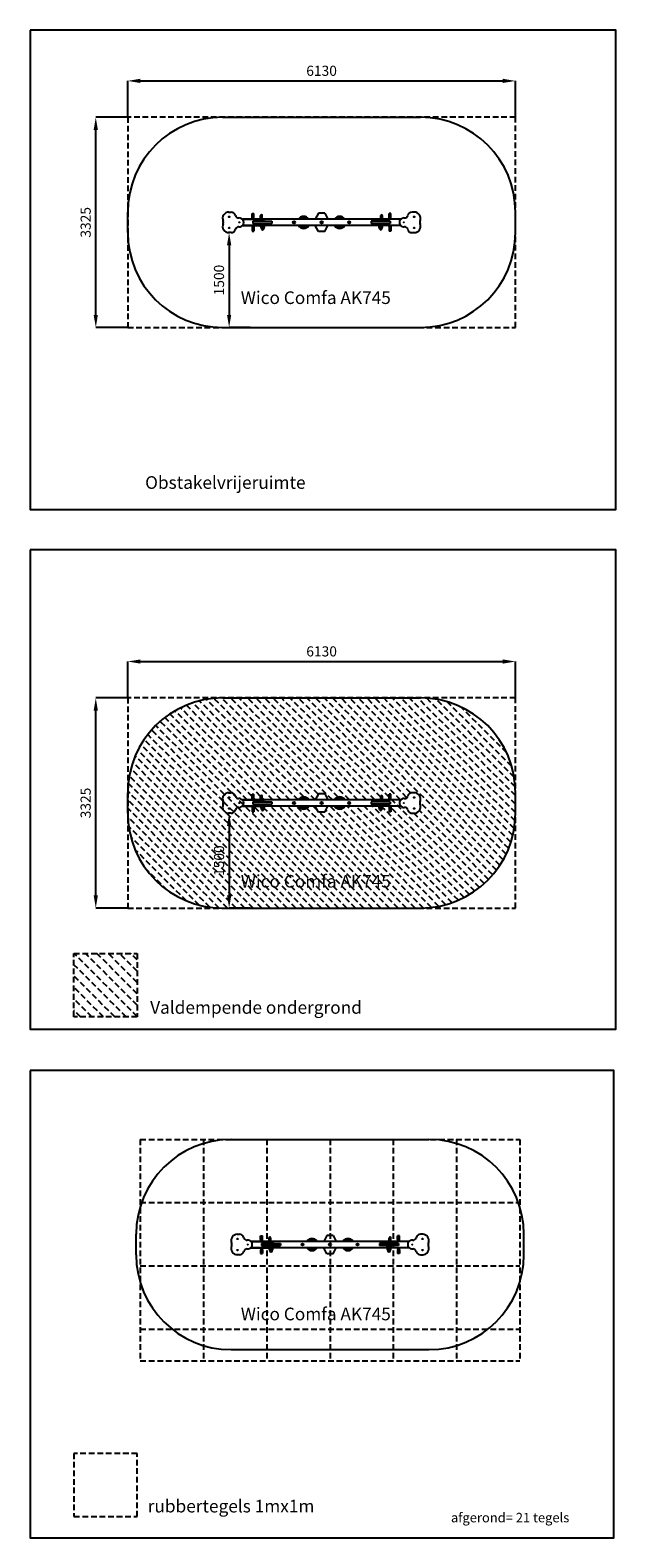
# Model space of a CAD drawing. Extents: x -545522 to -536262, y -438665 to -414817.
import ezdxf
from ezdxf.enums import TextEntityAlignment as Align

# ---------------------------------------------------------------- set-up
doc = ezdxf.new("R2010")
doc.units = 0
doc.header["$LTSCALE"] = 180
doc.linetypes.add('DASHED', pattern=[0.75, 0.5, -0.25])
doc.layers.get('0').update_dxf_attribs({"linetype": 'CONTINUOUS'})
doc.layers.get('DEFPOINTS').update_dxf_attribs({"linetype": 'CONTINUOUS'})
for name, color, linetype in [('DIK', 2, 'CONTINUOUS'), ('DUN', 6, 'CONTINUOUS'), ('MATEN', 8, 'CONTINUOUS'), ('STREEPLIJN', 5, 'DASHED')]:
    doc.layers.add(name, color=color, linetype=linetype)
doc.styles.add('ROMANS', font='romans')
doc.dimstyles.new('STANDAARD', dxfattribs={"dimscale": 0, "dimtxt": 160, "dimasz": 200, "dimexe": 1, "dimexo": 0, "dimgap": 0, "dimtad": 1, "dimrnd": 1, "dimcen": 1.75, "dimclrd": 256, "dimclre": 256, "dimclrt": 6, "dimazin": 3, "dimtfac": 0.015625, "dimtmove": 0, "dimatfit": 3})

# ---------------------------------------------------------------- blocks, each defined once
blk = doc.blocks.new('*D235')
at = {"linetype": 'BYBLOCK'}
for p, q in [((-562143, -430838), (-562158, -430838)), ((-562157, -431038), (-562157, -432139)), ((-561826, -432339), (-562158, -432339))]:
    blk.add_line(p, q, dxfattribs=at)
for points in [[(-562191, -431038), (-562124, -431038), (-562157, -430838)], [(-562191, -432139), (-562124, -432139), (-562157, -432339)]]:
    blk.add_solid(points, dxfattribs=at)
at = {"layer": 'DEFPOINTS', "color": 0, "linetype": 'BYBLOCK'}
for p in [(-562143, -430838), (-562157, -432339), (-561826, -432339)]:
    blk.add_point(p, dxfattribs=at)
at = {"color": 6, "linetype": 'BYBLOCK', "style": 'ROMANS'}
blk.add_text('1500', height=160, rotation=90, dxfattribs=at).set_placement((-562317, -431588), align=Align.MIDDLE_CENTER)
blk = doc.blocks.new('*D234')
at = {"linetype": 'BYBLOCK'}
for p, q in [((-563760, -429014), (-564267, -429014)), ((-564266, -432139), (-564266, -429214)), ((-563760, -432339), (-564267, -432339))]:
    blk.add_line(p, q, dxfattribs=at)
for points in [[(-564299, -429214), (-564233, -429214), (-564266, -429014)], [(-564299, -432139), (-564233, -432139), (-564266, -432339)]]:
    blk.add_solid(points, dxfattribs=at)
at = {"layer": 'DEFPOINTS', "color": 0, "linetype": 'BYBLOCK'}
for p in [(-564266, -429014), (-563760, -429014), (-563760, -432339)]:
    blk.add_point(p, dxfattribs=at)
at = {"color": 6, "linetype": 'BYBLOCK', "style": 'ROMANS'}
blk.add_text('3325', height=160, rotation=90, dxfattribs=at).set_placement((-564426, -430676), align=Align.MIDDLE_CENTER)
blk = doc.blocks.new('*D233')
at = {"linetype": 'BYBLOCK'}
for p, q in [((-563760, -429014), (-563760, -428437)), ((-563560, -428438), (-557830, -428438)), ((-557630, -429014), (-557630, -428437))]:
    blk.add_line(p, q, dxfattribs=at)
for points in [[(-563560, -428405), (-563560, -428472), (-563760, -428438)], [(-557830, -428405), (-557830, -428472), (-557630, -428438)]]:
    blk.add_solid(points, dxfattribs=at)
at = {"layer": 'DEFPOINTS', "color": 0, "linetype": 'BYBLOCK'}
for p in [(-557630, -428438), (-563760, -429014), (-557630, -429014)]:
    blk.add_point(p, dxfattribs=at)
at = {"color": 6, "linetype": 'BYBLOCK', "style": 'ROMANS'}
blk.add_text('6130', height=160, dxfattribs=at).set_placement((-560695, -428278), align=Align.MIDDLE_CENTER)
blk = doc.blocks.new('*X148')
at = {"color": 0}
for p, q in [((-546443, -430328), (-544594, -428479)), ((-546443, -430193), (-544728, -428479)), ((-546443, -430058), (-544863, -428479)), ((-546443, -430463), (-544467, -428487)), ((-546443, -430597), (-544349, -428503)), ((-546443, -430732), (-544238, -428528)), ((-546442, -429923), (-544999, -428480)), ((-546429, -429775), (-545147, -428493)), ((-546396, -429608), (-545314, -428526)), ((-546443, -430867), (-544135, -428559)), ((-546443, -431001), (-544037, -428596)), ((-546443, -431136), (-543945, -428638)), ((-546443, -431271), (-543858, -428686)), ((-546443, -431406), (-543775, -428738)), ((-546329, -429406), (-545516, -428593)), ((-546159, -429101), (-545820, -428763)), ((-544899, -429996), (-543697, -428795)), ((-544807, -430309), (-543489, -428991)), ((-544753, -429986), (-543623, -428856)), ((-544644, -430011), (-543554, -428921)), ((-544730, -430367), (-543428, -429065)), ((-544676, -430447), (-543372, -429143)), ((-544675, -430580), (-543320, -429226)), ((-544730, -430771), (-543273, -429314)), ((-544730, -430905), (-543231, -429406)), ((-544730, -431040), (-543195, -429505)), ((-544730, -431175), (-543164, -429609)), ((-544685, -431265), (-543140, -429720)), ((-544730, -431444), (-543124, -429838)), ((-544642, -431491), (-543118, -429966)), ((-546443, -431540), (-544925, -430023)), ((-546443, -431675), (-544926, -430159)), ((-544926, -430159), (-544753, -429986)), ((-544925, -430023), (-544899, -429996)), ((-544851, -430218), (-544644, -430011)), ((-544730, -431714), (-543118, -430101)), ((-546443, -431810), (-544851, -430218)), ((-546443, -431944), (-544830, -430332)), ((-544730, -431983), (-543118, -430370)), ((-544688, -431806), (-543118, -430236)), ((-546443, -432079), (-544839, -430475)), ((-546443, -432214), (-544865, -430636)), ((-544730, -430501), (-544703, -430475)), ((-544730, -432118), (-543118, -430505)), ((-544730, -430636), (-544700, -430606)), ((-544730, -432252), (-543118, -430640)), ((-546443, -432348), (-544830, -430736)), ((-546443, -432483), (-544830, -430871)), ((-544730, -432387), (-543118, -430775)), ((-544690, -432482), (-543118, -430909)), ((-546443, -432618), (-544830, -431005)), ((-546443, -432753), (-544830, -431140)), ((-544687, -432613), (-543118, -431044)), ((-546443, -432887), (-544862, -431307)), ((-544732, -432793), (-543118, -431179)), ((-544696, -432892), (-543118, -431313)), ((-546443, -433022), (-544925, -431504)), ((-546442, -433156), (-544896, -431610)), ((-545843, -434309), (-543118, -431583)), ((-544903, -431483), (-544830, -431409)), ((-544621, -432952), (-543118, -431448)), ((-546433, -433281), (-544830, -431679)), ((-546415, -433398), (-544871, -431855)), ((-545764, -434364), (-543118, -431718)), ((-545680, -434415), (-543118, -431852)), ((-546389, -433507), (-544830, -431948)), ((-546357, -433610), (-544830, -432083)), ((-545592, -434461), (-543118, -431987)), ((-546319, -433706), (-544830, -432218)), ((-545498, -434502), (-543118, -432122)), ((-545399, -434538), (-543118, -432256)), ((-546275, -433798), (-544830, -432352)), ((-546227, -433884), (-544850, -432507)), ((-545294, -434567), (-543118, -432391)), ((-545182, -434590), (-543118, -432526)), ((-544830, -432622), (-544798, -432589)), ((-544763, -432554), (-544730, -432522)), ((-544730, -432522), (-544716, -432508)), ((-546174, -433966), (-544849, -432640)), ((-546117, -434043), (-544714, -432640)), ((-545062, -434604), (-543118, -432660)), ((-544932, -434609), (-543118, -432795)), ((-546055, -434116), (-544942, -433004)), ((-544797, -434609), (-543118, -432930)), ((-544662, -434609), (-543118, -433065)), ((-545989, -434184), (-544897, -433093)), ((-545918, -434249), (-544768, -433098)), ((-544525, -434606), (-543120, -433202)), ((-544373, -434589), (-543138, -433354)), ((-544198, -434549), (-543177, -433528)), ((-543982, -434468), (-543259, -433745))]:
    blk.add_line(p, q, dxfattribs=at)
blk = doc.blocks.new('*D232')
at = {"linetype": 'BYBLOCK'}
for p, q in [((-554036, -428928), (-554036, -428352)), ((-553836, -428353), (-548106, -428353)), ((-547906, -428928), (-547906, -428352))]:
    blk.add_line(p, q, dxfattribs=at)
for points in [[(-553836, -428319), (-553836, -428386), (-554036, -428353)], [(-548106, -428319), (-548106, -428386), (-547906, -428353)]]:
    blk.add_solid(points, dxfattribs=at)
at = {"layer": 'DEFPOINTS', "color": 0, "linetype": 'BYBLOCK'}
for p in [(-547906, -428353), (-554036, -428928), (-547906, -428928)]:
    blk.add_point(p, dxfattribs=at)
at = {"color": 6, "linetype": 'BYBLOCK', "style": 'ROMANS'}
blk.add_text('6130', height=160, dxfattribs=at).set_placement((-550971, -428193), align=Align.MIDDLE_CENTER)
blk = doc.blocks.new('*D231')
at = {"linetype": 'BYBLOCK'}
for p, q in [((-554036, -428928), (-554542, -428928)), ((-554541, -432053), (-554541, -429128)), ((-554036, -432253), (-554542, -432253))]:
    blk.add_line(p, q, dxfattribs=at)
for points in [[(-554575, -429128), (-554508, -429128), (-554541, -428928)], [(-554575, -432053), (-554508, -432053), (-554541, -432253)]]:
    blk.add_solid(points, dxfattribs=at)
at = {"layer": 'DEFPOINTS', "color": 0, "linetype": 'BYBLOCK'}
for p in [(-554541, -428928), (-554036, -428928), (-554036, -432253)]:
    blk.add_point(p, dxfattribs=at)
at = {"color": 6, "linetype": 'BYBLOCK', "style": 'ROMANS'}
blk.add_text('3325', height=160, rotation=90, dxfattribs=at).set_placement((-554701, -430590), align=Align.MIDDLE_CENTER)
blk = doc.blocks.new('*D230')
at = {"linetype": 'BYBLOCK'}
for p, q in [((-552418, -430753), (-552434, -430753)), ((-552433, -430953), (-552433, -432053)), ((-552102, -432253), (-552434, -432253))]:
    blk.add_line(p, q, dxfattribs=at)
for points in [[(-552466, -430953), (-552399, -430953), (-552433, -430753)], [(-552466, -432053), (-552399, -432053), (-552433, -432253)]]:
    blk.add_solid(points, dxfattribs=at)
at = {"layer": 'DEFPOINTS', "color": 0, "linetype": 'BYBLOCK'}
for p in [(-552418, -430753), (-552433, -432253), (-552102, -432253)]:
    blk.add_point(p, dxfattribs=at)
at = {"color": 6, "linetype": 'BYBLOCK', "style": 'ROMANS'}
blk.add_text('1500', height=160, rotation=90, dxfattribs=at).set_placement((-552593, -431503), align=Align.MIDDLE_CENTER)
blk = doc.blocks.new('*X229')
at = {"color": 0}
for p, q in [((37006, 32157), (38003, 33153)), ((37006, 32336), (37823, 33153)), ((37006, 32516), (37643, 33153)), ((37006, 32696), (37464, 33153)), ((37006, 32875), (37284, 33153)), ((37006, 33055), (37104, 33153)), ((37182, 32153), (38006, 32977)), ((37362, 32153), (38006, 32798)), ((37541, 32153), (38006, 32618)), ((37721, 32153), (38006, 32438)), ((37901, 32153), (38006, 32259))]:
    blk.add_line(p, q, dxfattribs=at)

msp = doc.modelspace()

# ---------------------------------------------------------------- linework, layer by layer
at = {"layer": 'DIK'}
for p, q in [((-542478.839, -416195.27), (-539348.727, -416195.27)), ((-543978.839, -418020.27), (-543978.839, -417695.27)), ((-542384.235, -417695.416), (-542343.73, -417695.27)), ((-542009.767, -417795.77), (-542014.267, -417807.77)), ((-542010.767, -417717.77), (-541982.767, -417717.77)), ((-542010.767, -417765.702), (-542010.767, -417717.77)), ((-542009.767, -417795.77), (-542010.767, -417765.702)), ((-541983.767, -417795.77), (-542009.767, -417795.77)), ((-541983.767, -417795.77), (-541982.767, -417765.702)), ((-541983.767, -417795.77), (-541979.267, -417807.77)), ((-541982.767, -417765.702), (-541982.767, -417717.77)), ((-541877.556, -417828.27), (-541877.556, -417750.27)), ((-541851.556, -417828.27), (-541851.556, -417750.27)), ((-540963.783, -417712.77), (-541013.783, -417807.77)), ((-540863.783, -417712.77), (-540963.783, -417712.77)), ((-540863.783, -417712.77), (-540813.783, -417807.77)), ((-539976.01, -417828.27), (-539976.01, -417750.27)), ((-539950.01, -417828.27), (-539950.01, -417750.27)), ((-539843.799, -417795.77), (-539848.299, -417807.77)), ((-539816.799, -417717.77), (-539844.799, -417717.77)), ((-539844.799, -417765.702), (-539844.799, -417717.77)), ((-539843.799, -417795.77), (-539844.799, -417765.702)), ((-539843.799, -417795.77), (-539817.799, -417795.77)), ((-539817.799, -417795.77), (-539816.799, -417765.702)), ((-539817.799, -417795.77), (-539813.299, -417807.77)), ((-539816.799, -417765.702), (-539816.799, -417717.77)), ((-539443.33, -417695.416), (-539483.836, -417695.27)), ((-537848.727, -418020.27), (-537848.727, -417695.27)), ((-542343.73, -418020.27), (-542386.107, -418020.006)), ((-539976.01, -417807.77), (-542164.849, -417807.77)), ((-542164.849, -417807.77), (-541877.556, -417807.77)), ((-540011.01, -417907.77), (-542164.849, -417907.77)), ((-542164.849, -417907.77), (-541877.556, -417907.77)), ((-542009.767, -417919.77), (-542014.267, -417907.77)), ((-542009.767, -417919.77), (-542010.767, -417949.839)), ((-542010.767, -417949.839), (-542010.767, -417997.77)), ((-542010.767, -417997.77), (-541982.767, -417997.77)), ((-541983.767, -417919.77), (-542009.767, -417919.77)), ((-541998.839, -417840.27), (-541698.839, -417840.27)), ((-541998.839, -417840.27), (-541998.839, -417875.27)), ((-541998.839, -417875.27), (-541698.839, -417875.27)), ((-541983.767, -417919.77), (-541979.267, -417907.77)), ((-541983.767, -417919.77), (-541982.767, -417949.839)), ((-541982.767, -417949.839), (-541982.767, -417997.77)), ((-541877.556, -417828.27), (-541882.056, -417840.27)), ((-541882.056, -417875.27), (-541877.556, -417887.27)), ((-541877.556, -417828.27), (-541851.556, -417828.27)), ((-541877.556, -417917.343), (-541877.556, -417887.27)), ((-541877.556, -417887.27), (-541851.556, -417887.27)), ((-541877.556, -417887.27), (-541877.556, -417919.757)), ((-541851.556, -417828.27), (-541847.056, -417840.27)), ((-541851.556, -417887.27), (-541847.056, -417875.27)), ((-541851.556, -417919.088), (-541851.556, -417887.27)), ((-541851.556, -417907.77), (-541842.556, -417907.77)), ((-541847.056, -417840.27), (-541842.556, -417828.27)), ((-541847.056, -417875.27), (-541842.556, -417887.27)), ((-541842.556, -417828.27), (-541816.556, -417828.27)), ((-541842.556, -417887.27), (-541816.556, -417887.27)), ((-541842.556, -417887.27), (-541842.556, -417919.757)), ((-541816.556, -417828.27), (-541812.056, -417840.27)), ((-541816.556, -417887.27), (-541812.056, -417875.27)), ((-541816.556, -417917.343), (-541816.556, -417887.27)), ((-541698.839, -417840.27), (-541698.839, -417875.27)), ((-540963.783, -418002.77), (-541013.783, -417907.77)), ((-540863.783, -418002.77), (-540963.783, -418002.77)), ((-540863.783, -418002.77), (-540813.783, -417907.77)), ((-540128.727, -417840.27), (-540128.727, -417875.27)), ((-539828.727, -417840.27), (-540128.727, -417840.27)), ((-539828.727, -417875.27), (-540128.727, -417875.27)), ((-540011.01, -417828.27), (-540015.51, -417840.27)), ((-540011.01, -417887.27), (-540015.51, -417875.27)), ((-539985.01, -417828.27), (-540011.01, -417828.27)), ((-539985.01, -417887.27), (-540011.01, -417887.27)), ((-540011.01, -417917.343), (-540011.01, -417887.27)), ((-539980.51, -417840.27), (-539985.01, -417828.27)), ((-539980.51, -417875.27), (-539985.01, -417887.27)), ((-539985.01, -417887.27), (-539985.01, -417919.757)), ((-539976.01, -417907.77), (-539985.01, -417907.77)), ((-539976.01, -417828.27), (-539980.51, -417840.27)), ((-539976.01, -417887.27), (-539980.51, -417875.27)), ((-539950.01, -417828.27), (-539976.01, -417828.27)), ((-539950.01, -417887.27), (-539976.01, -417887.27)), ((-539976.01, -417919.088), (-539976.01, -417887.27)), ((-539662.717, -417807.77), (-539950.01, -417807.77)), ((-539950.01, -417828.27), (-539945.51, -417840.27)), ((-539945.51, -417875.27), (-539950.01, -417887.27)), ((-539950.01, -417917.343), (-539950.01, -417887.27)), ((-539950.01, -417887.27), (-539950.01, -417919.757)), ((-539662.717, -417907.77), (-539950.01, -417907.77)), ((-539843.799, -417919.77), (-539848.299, -417907.77)), ((-539843.799, -417919.77), (-539844.799, -417949.839)), ((-539844.799, -417949.839), (-539844.799, -417997.77)), ((-539816.799, -417997.77), (-539844.799, -417997.77)), ((-539843.799, -417919.77), (-539817.799, -417919.77)), ((-539828.727, -417840.27), (-539828.727, -417875.27)), ((-539817.799, -417919.77), (-539813.299, -417907.77)), ((-539817.799, -417919.77), (-539816.799, -417949.839)), ((-539816.799, -417949.839), (-539816.799, -417997.77)), ((-539483.836, -418020.27), (-539441.459, -418020.006)), ((-542478.839, -419520.27), (-539348.727, -419520.27)), ((-542478.839, -425379.06), (-539348.727, -425379.06)), ((-543978.839, -427204.06), (-543978.839, -426879.06)), ((-542384.235, -426879.206), (-542343.73, -426879.06)), ((-542164.849, -426991.56), (-541877.556, -426991.56)), ((-539976.01, -426991.56), (-542164.849, -426991.56)), ((-542164.849, -427091.56), (-541877.556, -427091.56)), ((-540011.01, -427091.56), (-542164.849, -427091.56)), ((-542009.767, -426979.56), (-542014.267, -426991.56)), ((-542009.767, -427103.56), (-542014.267, -427091.56)), ((-542010.767, -426949.492), (-542010.767, -426901.56)), ((-542010.767, -426901.56), (-541982.767, -426901.56)), ((-542009.767, -426979.56), (-542010.767, -426949.492)), ((-542009.767, -427103.56), (-542010.767, -427133.628)), ((-541983.767, -426979.56), (-542009.767, -426979.56)), ((-541983.767, -427103.56), (-542009.767, -427103.56)), ((-541998.839, -427024.06), (-541998.839, -427059.06)), ((-541998.839, -427024.06), (-541698.839, -427024.06)), ((-541998.839, -427059.06), (-541698.839, -427059.06)), ((-541983.767, -426979.56), (-541982.767, -426949.492)), ((-541983.767, -426979.56), (-541979.267, -426991.56)), ((-541983.767, -427103.56), (-541979.267, -427091.56)), ((-541983.767, -427103.56), (-541982.767, -427133.628)), ((-541982.767, -426949.492), (-541982.767, -426901.56)), ((-541877.556, -427012.06), (-541882.056, -427024.06)), ((-541882.056, -427059.06), (-541877.556, -427071.06)), ((-541877.556, -427012.06), (-541877.556, -426934.06)), ((-541877.556, -427012.06), (-541851.556, -427012.06)), ((-541877.556, -427071.06), (-541877.556, -427103.547)), ((-541877.556, -427071.06), (-541851.556, -427071.06)), ((-541877.556, -427101.132), (-541877.556, -427071.06)), ((-541851.556, -427012.06), (-541851.556, -426934.06)), ((-541851.556, -427012.06), (-541847.056, -427024.06)), ((-541851.556, -427071.06), (-541847.056, -427059.06)), ((-541851.556, -427102.878), (-541851.556, -427071.06)), ((-541851.556, -427091.56), (-541842.556, -427091.56)), ((-541847.056, -427024.06), (-541842.556, -427012.06)), ((-541847.056, -427059.06), (-541842.556, -427071.06)), ((-541842.556, -427012.06), (-541816.556, -427012.06)), ((-541842.556, -427071.06), (-541842.556, -427103.547)), ((-541842.556, -427071.06), (-541816.556, -427071.06)), ((-541816.556, -427012.06), (-541812.056, -427024.06)), ((-541816.556, -427071.06), (-541812.056, -427059.06)), ((-541816.556, -427101.132), (-541816.556, -427071.06)), ((-541698.839, -427024.06), (-541698.839, -427059.06)), ((-540963.783, -426896.56), (-541013.783, -426991.56)), ((-540963.783, -427186.56), (-541013.783, -427091.56)), ((-540863.783, -426896.56), (-540963.783, -426896.56)), ((-540863.783, -426896.56), (-540813.783, -426991.56)), ((-540863.783, -427186.56), (-540813.783, -427091.56)), ((-539828.727, -427024.06), (-540128.727, -427024.06)), ((-540128.727, -427024.06), (-540128.727, -427059.06)), ((-539828.727, -427059.06), (-540128.727, -427059.06)), ((-540011.01, -427012.06), (-540015.51, -427024.06)), ((-540011.01, -427071.06), (-540015.51, -427059.06)), ((-539985.01, -427012.06), (-540011.01, -427012.06)), ((-540011.01, -427101.132), (-540011.01, -427071.06)), ((-539985.01, -427071.06), (-540011.01, -427071.06)), ((-539980.51, -427024.06), (-539985.01, -427012.06)), ((-539980.51, -427059.06), (-539985.01, -427071.06)), ((-539985.01, -427071.06), (-539985.01, -427103.547)), ((-539976.01, -427091.56), (-539985.01, -427091.56)), ((-539976.01, -427012.06), (-539980.51, -427024.06)), ((-539976.01, -427071.06), (-539980.51, -427059.06)), ((-539976.01, -427012.06), (-539976.01, -426934.06)), ((-539950.01, -427012.06), (-539976.01, -427012.06)), ((-539976.01, -427102.878), (-539976.01, -427071.06)), ((-539950.01, -427071.06), (-539976.01, -427071.06)), ((-539950.01, -427012.06), (-539950.01, -426934.06)), ((-539662.717, -426991.56), (-539950.01, -426991.56)), ((-539950.01, -427012.06), (-539945.51, -427024.06)), ((-539945.51, -427059.06), (-539950.01, -427071.06)), ((-539950.01, -427071.06), (-539950.01, -427103.547)), ((-539950.01, -427101.132), (-539950.01, -427071.06)), ((-539662.717, -427091.56), (-539950.01, -427091.56)), ((-539843.799, -426979.56), (-539848.299, -426991.56)), ((-539843.799, -427103.56), (-539848.299, -427091.56)), ((-539844.799, -426949.492), (-539844.799, -426901.56)), ((-539816.799, -426901.56), (-539844.799, -426901.56)), ((-539843.799, -426979.56), (-539844.799, -426949.492)), ((-539843.799, -427103.56), (-539844.799, -427133.628)), ((-539843.799, -426979.56), (-539817.799, -426979.56)), ((-539843.799, -427103.56), (-539817.799, -427103.56)), ((-539828.727, -427024.06), (-539828.727, -427059.06)), ((-539817.799, -426979.56), (-539816.799, -426949.492)), ((-539817.799, -426979.56), (-539813.299, -426991.56)), ((-539817.799, -427103.56), (-539813.299, -427091.56)), ((-539817.799, -427103.56), (-539816.799, -427133.628)), ((-539816.799, -426949.492), (-539816.799, -426901.56)), ((-539443.33, -426879.206), (-539483.836, -426879.06)), ((-537848.727, -427204.06), (-537848.727, -426879.06)), ((-542343.73, -427204.06), (-542386.107, -427203.796)), ((-542010.767, -427133.628), (-542010.767, -427181.56)), ((-542010.767, -427181.56), (-541982.767, -427181.56)), ((-541982.767, -427133.628), (-541982.767, -427181.56)), ((-540863.783, -427186.56), (-540963.783, -427186.56)), ((-539844.799, -427133.628), (-539844.799, -427181.56)), ((-539816.799, -427181.56), (-539844.799, -427181.56)), ((-539816.799, -427133.628), (-539816.799, -427181.56)), ((-539483.836, -427204.06), (-539441.459, -427203.796)), ((-542478.839, -428704.06), (-539348.727, -428704.06)), ((-542346.049, -432362.788), (-539215.937, -432362.788)), ((-543846.049, -434187.788), (-543846.049, -433862.788)), ((-542251.446, -433862.934), (-542210.94, -433862.788)), ((-539843.22, -433975.288), (-542032.059, -433975.288)), ((-542032.059, -433975.288), (-541744.766, -433975.288)), ((-541876.977, -433963.288), (-541881.477, -433975.288)), ((-541877.977, -433885.288), (-541849.977, -433885.288)), ((-541877.977, -433933.22), (-541877.977, -433885.288)), ((-541876.977, -433963.288), (-541877.977, -433933.22)), ((-541850.977, -433963.288), (-541876.977, -433963.288)), ((-541866.049, -434007.788), (-541566.049, -434007.788)), ((-541866.049, -434007.788), (-541866.049, -434042.788)), ((-541850.977, -433963.288), (-541849.977, -433933.22)), ((-541850.977, -433963.288), (-541846.477, -433975.288)), ((-541849.977, -433933.22), (-541849.977, -433885.288)), ((-541744.766, -433995.788), (-541749.266, -434007.788)), ((-541744.766, -433995.788), (-541744.766, -433917.788)), ((-541744.766, -433995.788), (-541718.766, -433995.788)), ((-541718.766, -433995.788), (-541718.766, -433917.788)), ((-541718.766, -433995.788), (-541714.266, -434007.788)), ((-541714.266, -434007.788), (-541709.766, -433995.788)), ((-541709.766, -433995.788), (-541683.766, -433995.788)), ((-541683.766, -433995.788), (-541679.266, -434007.788)), ((-541566.049, -434007.788), (-541566.049, -434042.788)), ((-540830.993, -433880.288), (-540880.993, -433975.288)), ((-540730.993, -433880.288), (-540830.993, -433880.288)), ((-540730.993, -433880.288), (-540680.993, -433975.288)), ((-539995.937, -434007.788), (-539995.937, -434042.788)), ((-539695.937, -434007.788), (-539995.937, -434007.788)), ((-539878.22, -433995.788), (-539882.72, -434007.788)), ((-539852.22, -433995.788), (-539878.22, -433995.788)), ((-539847.72, -434007.788), (-539852.22, -433995.788)), ((-539843.22, -433995.788), (-539847.72, -434007.788)), ((-539843.22, -433995.788), (-539843.22, -433917.788)), ((-539817.22, -433995.788), (-539843.22, -433995.788)), ((-539817.22, -433995.788), (-539817.22, -433917.788)), ((-539529.927, -433975.288), (-539817.22, -433975.288)), ((-539817.22, -433995.788), (-539812.72, -434007.788)), ((-539711.009, -433963.288), (-539715.509, -433975.288)), ((-539684.009, -433885.288), (-539712.009, -433885.288)), ((-539712.009, -433933.22), (-539712.009, -433885.288)), ((-539711.009, -433963.288), (-539712.009, -433933.22)), ((-539711.009, -433963.288), (-539685.009, -433963.288)), ((-539695.937, -434007.788), (-539695.937, -434042.788)), ((-539685.009, -433963.288), (-539684.009, -433933.22)), ((-539685.009, -433963.288), (-539680.509, -433975.288)), ((-539684.009, -433933.22), (-539684.009, -433885.288)), ((-539310.541, -433862.934), (-539351.046, -433862.788)), ((-537715.937, -434187.788), (-537715.937, -433862.788)), ((-542210.94, -434187.788), (-542253.318, -434187.523)), ((-539878.22, -434075.288), (-542032.059, -434075.288)), ((-542032.059, -434075.288), (-541744.766, -434075.288)), ((-541876.977, -434087.288), (-541881.477, -434075.288)), ((-541876.977, -434087.288), (-541877.977, -434117.356)), ((-541877.977, -434117.356), (-541877.977, -434165.288)), ((-541877.977, -434165.288), (-541849.977, -434165.288)), ((-541850.977, -434087.288), (-541876.977, -434087.288)), ((-541866.049, -434042.788), (-541566.049, -434042.788)), ((-541850.977, -434087.288), (-541846.477, -434075.288)), ((-541850.977, -434087.288), (-541849.977, -434117.356)), ((-541849.977, -434117.356), (-541849.977, -434165.288)), ((-541749.266, -434042.788), (-541744.766, -434054.788)), ((-541744.766, -434084.86), (-541744.766, -434054.788)), ((-541744.766, -434054.788), (-541718.766, -434054.788)), ((-541744.766, -434054.788), (-541744.766, -434087.275)), ((-541718.766, -434054.788), (-541714.266, -434042.788)), ((-541718.766, -434086.606), (-541718.766, -434054.788)), ((-541718.766, -434075.288), (-541709.766, -434075.288)), ((-541714.266, -434042.788), (-541709.766, -434054.788)), ((-541709.766, -434054.788), (-541683.766, -434054.788)), ((-541709.766, -434054.788), (-541709.766, -434087.275)), ((-541683.766, -434054.788), (-541679.266, -434042.788)), ((-541683.766, -434084.86), (-541683.766, -434054.788)), ((-540830.993, -434170.288), (-540880.993, -434075.288)), ((-540730.993, -434170.288), (-540830.993, -434170.288)), ((-540730.993, -434170.288), (-540680.993, -434075.288)), ((-539695.937, -434042.788), (-539995.937, -434042.788)), ((-539878.22, -434054.788), (-539882.72, -434042.788)), ((-539852.22, -434054.788), (-539878.22, -434054.788)), ((-539878.22, -434084.86), (-539878.22, -434054.788)), ((-539847.72, -434042.788), (-539852.22, -434054.788)), ((-539852.22, -434054.788), (-539852.22, -434087.275)), ((-539843.22, -434075.288), (-539852.22, -434075.288)), ((-539843.22, -434054.788), (-539847.72, -434042.788)), ((-539817.22, -434054.788), (-539843.22, -434054.788)), ((-539843.22, -434086.606), (-539843.22, -434054.788)), ((-539812.72, -434042.788), (-539817.22, -434054.788)), ((-539817.22, -434084.86), (-539817.22, -434054.788)), ((-539817.22, -434054.788), (-539817.22, -434087.275)), ((-539529.927, -434075.288), (-539817.22, -434075.288)), ((-539711.009, -434087.288), (-539715.509, -434075.288)), ((-539711.009, -434087.288), (-539712.009, -434117.356)), ((-539712.009, -434117.356), (-539712.009, -434165.288)), ((-539684.009, -434165.288), (-539712.009, -434165.288)), ((-539711.009, -434087.288), (-539685.009, -434087.288)), ((-539685.009, -434087.288), (-539680.509, -434075.288)), ((-539685.009, -434087.288), (-539684.009, -434117.356)), ((-539684.009, -434117.356), (-539684.009, -434165.288)), ((-539351.046, -434187.788), (-539308.669, -434187.523)), ((-542346.049, -435687.788), (-539215.937, -435687.788))]:
    msp.add_line(p, q, dxfattribs=at)
for centre, radius in [((-542376.339, -417770.27), 5.25), ((-539451.227, -417770.27), 5.25), ((-542376.339, -417945.27), 5.25), ((-542213.839, -417857.77), 3), ((-541348.783, -417857.77), 17.5), ((-541348.783, -417857.77), 12.5), ((-540913.783, -417857.77), 17.5), ((-540913.783, -417857.77), 12.5), ((-540478.783, -417857.77), 17.5), ((-540478.783, -417857.77), 12.5), ((-539613.727, -417857.77), 3), ((-539451.227, -417945.27), 5.25), ((-542376.339, -426954.06), 5.25), ((-542213.839, -427041.56), 3), ((-541348.783, -427041.56), 17.5), ((-541348.783, -427041.56), 12.5), ((-540913.783, -427041.56), 17.5), ((-540913.783, -427041.56), 12.5), ((-540478.783, -427041.56), 17.5), ((-540478.783, -427041.56), 12.5), ((-539613.727, -427041.56), 3), ((-539451.227, -426954.06), 5.25), ((-542376.339, -427129.06), 5.25), ((-539451.227, -427129.06), 5.25), ((-542243.549, -433937.788), 5.25), ((-541215.993, -434025.288), 17.5), ((-541215.993, -434025.288), 12.5), ((-540780.993, -434025.288), 17.5), ((-540780.993, -434025.288), 12.5), ((-540345.993, -434025.288), 17.5), ((-540345.993, -434025.288), 12.5), ((-539318.437, -433937.788), 5.25), ((-542243.549, -434112.788), 5.25), ((-542081.049, -434025.288), 3), ((-539480.937, -434025.288), 3), ((-539318.437, -434112.788), 5.25)]:
    msp.add_circle(centre, radius, dxfattribs=at)
for centre, radius, start, end in [((-542478.839, -417695.27), 1500, 90, 180), ((-539348.727, -417695.27), 1500, 360, 90), ((-542378.839, -417795.27), 100, 90, 202.8598648), ((-542343.73, -417765.27), 70, 12.905951, 89.9312775), ((-542226.762, -417738.468), 50, 192.905951, 276.1820811), ((-542213.839, -417857.77), 70, 263.8179189, 96.1820811), ((-541864.556, -417753.27), 13, 0, 180), ((-541198.783, -417857.77), 95, 31.7568639, 148.2431361), ((-541198.783, -417857.77), 75, 41.8103149, 138.1896851), ((-540628.783, -417857.77), 95, 31.7568639, 148.2431361), ((-540628.783, -417857.77), 75, 41.8103149, 138.1896851), ((-539963.01, -417753.27), 13, 0, 180), ((-539613.727, -417857.77), 70, 83.8179189, 276.1820811), ((-539600.804, -417738.468), 50, 263.8179189, 347.094049), ((-539483.836, -417765.27), 70, 90.0687225, 167.094049), ((-539448.727, -417795.27), 100, 337.1401352, 90), ((-542478.839, -418020.27), 1500, 180, 270), ((-542378.839, -417920.27), 100, 157.1401352, 270), ((-542536.868, -417857.77), 70, 336.5908936, 23.4091064), ((-542536.868, -417857.77), 70, 336.5908936, 23.4091064), ((-542343.73, -417950.27), 70, 270, 347.094049), ((-542226.762, -417977.072), 50, 83.8179189, 167.094049), ((-541780.602, -417911.064), 97.157, 183.705485, 218.2880173), ((-541847.056, -417961.269), 14.001, 225.5490815, 314.4509185), ((-541788.536, -417911.937), 63.425, 186.4745787, 211.6005581), ((-541905.576, -417911.937), 63.425, 337.319876, 353.5254194), ((-541829.358, -417844.835), 21.18, 51.4538773, 128.5461227), ((-541913.51, -417911.064), 97.157, 321.7119827, 356.294515), ((-541198.783, -417857.77), 95, 211.7568639, 328.2431361), ((-541198.783, -417857.77), 75, 221.8103149, 318.1896851), ((-540628.783, -417857.77), 95, 211.7568639, 328.2431361), ((-540628.783, -417857.77), 75, 221.8103149, 318.1896851), ((-539998.208, -417844.835), 21.18, 51.4538773, 128.5461227), ((-539914.056, -417911.064), 97.157, 183.705485, 218.2880173), ((-539980.51, -417961.269), 14.001, 225.5490815, 314.4509185), ((-540039.03, -417911.937), 63.425, 328.3994419, 353.5254213), ((-539921.989, -417911.937), 63.425, 186.4745806, 202.680124), ((-540046.964, -417911.064), 97.157, 321.7119827, 356.294515), ((-539600.804, -417977.072), 50, 12.905951, 96.1820811), ((-539483.836, -417950.27), 70, 192.905951, 270), ((-539448.727, -417920.27), 100, 270, 22.8598648), ((-539290.698, -417857.77), 70, 156.5908936, 203.4091064), ((-539290.698, -417857.77), 70, 156.5908936, 203.4091064), ((-539348.727, -418020.27), 1500, 270, 360), ((-542478.839, -426879.06), 1500, 90, 180), ((-539348.727, -426879.06), 1500, 360, 90), ((-542378.839, -426979.06), 100, 90, 202.8598648), ((-542378.839, -427104.06), 100, 157.1401352, 270), ((-542536.868, -427041.56), 70, 336.5908936, 23.4091064), ((-542536.868, -427041.56), 70, 336.5908936, 23.4091064), ((-542343.73, -426949.06), 70, 12.905951, 89.9312775), ((-542226.762, -426922.258), 50, 192.905951, 276.1820811), ((-542213.839, -427041.56), 70, 263.8179189, 96.1820811), ((-541864.556, -426937.06), 13, 0, 180), ((-541780.602, -427094.853), 97.157, 183.705485, 218.2880173), ((-541788.536, -427095.726), 63.425, 186.4745787, 211.6005581), ((-541905.576, -427095.726), 63.425, 337.319876, 353.5254194), ((-541829.358, -427028.625), 21.18, 51.4538773, 128.5461227), ((-541913.51, -427094.853), 97.157, 321.7119827, 356.294515), ((-541198.783, -427041.56), 95, 31.7568639, 148.2431361), ((-541198.783, -427041.56), 95, 211.7568639, 328.2431361), ((-541198.783, -427041.56), 75, 41.8103149, 138.1896851), ((-541198.783, -427041.56), 75, 221.8103149, 318.1896851), ((-540628.783, -427041.56), 95, 31.7568639, 148.2431361), ((-540628.783, -427041.56), 95, 211.7568639, 328.2431361), ((-540628.783, -427041.56), 75, 41.8103149, 138.1896851), ((-540628.783, -427041.56), 75, 221.8103149, 318.1896851), ((-539998.208, -427028.625), 21.18, 51.4538773, 128.5461227), ((-539914.056, -427094.853), 97.157, 183.705485, 218.2880173), ((-539921.989, -427095.726), 63.425, 186.4745806, 202.680124), ((-540039.03, -427095.726), 63.425, 328.3994419, 353.5254213), ((-539963.01, -426937.06), 13, 0, 180), ((-540046.964, -427094.853), 97.157, 321.7119827, 356.294515), ((-539613.727, -427041.56), 70, 83.8179189, 276.1820811), ((-539600.804, -426922.258), 50, 263.8179189, 347.094049), ((-539483.836, -426949.06), 70, 90.0687225, 167.094049), ((-539448.727, -426979.06), 100, 337.1401352, 90), ((-539448.727, -427104.06), 100, 270, 22.8598648), ((-539290.698, -427041.56), 70, 156.5908936, 203.4091064), ((-539290.698, -427041.56), 70, 156.5908936, 203.4091064), ((-542478.839, -427204.06), 1500, 180, 270), ((-542343.73, -427134.06), 70, 270, 347.094049), ((-542226.762, -427160.862), 50, 83.8179189, 167.094049), ((-541847.056, -427145.059), 14.001, 225.5490815, 314.4509185), ((-539980.51, -427145.059), 14.001, 225.5490815, 314.4509185), ((-539600.804, -427160.862), 50, 12.905951, 96.1820811), ((-539483.836, -427134.06), 70, 192.905951, 270), ((-539348.727, -427204.06), 1500, 270, 360), ((-542346.049, -433862.788), 1500, 90, 180), ((-539215.937, -433862.788), 1500, 360, 90), ((-542246.049, -433962.788), 100, 90, 202.8598648), ((-542404.078, -434025.288), 70, 336.5908936, 23.4091064), ((-542404.078, -434025.288), 70, 336.5908936, 23.4091064), ((-542210.94, -433932.788), 70, 12.905951, 89.9312775), ((-542093.972, -433905.986), 50, 192.905951, 276.1820811), ((-542081.049, -434025.288), 70, 263.8179189, 96.1820811), ((-541731.766, -433920.788), 13, 0, 180), ((-541696.568, -434012.353), 21.18, 51.4538773, 128.5461227), ((-541065.993, -434025.288), 95, 31.7568639, 148.2431361), ((-541065.993, -434025.288), 75, 41.8103149, 138.1896851), ((-540495.993, -434025.288), 95, 31.7568639, 148.2431361), ((-540495.993, -434025.288), 75, 41.8103149, 138.1896851), ((-539865.418, -434012.353), 21.18, 51.4538773, 128.5461227), ((-539830.22, -433920.788), 13, 0, 180), ((-539480.937, -434025.288), 70, 83.8179189, 276.1820811), ((-539468.015, -433905.986), 50, 263.8179189, 347.094049), ((-539351.046, -433932.788), 70, 90.0687225, 167.094049), ((-539315.937, -433962.788), 100, 337.1401352, 90), ((-539157.908, -434025.288), 70, 156.5908936, 203.4091064), ((-539157.908, -434025.288), 70, 156.5908936, 203.4091064), ((-542346.049, -434187.788), 1500, 180, 270), ((-542246.049, -434087.788), 100, 157.1401352, 270), ((-542210.94, -434117.788), 70, 270, 347.094049), ((-542093.972, -434144.59), 50, 83.8179189, 167.094049), ((-541647.812, -434078.581), 97.157, 183.705485, 218.2880173), ((-541714.266, -434128.787), 14.001, 225.5490815, 314.4509185), ((-541655.746, -434079.454), 63.425, 186.4745787, 211.6005581), ((-541772.787, -434079.454), 63.425, 337.319876, 353.5254194), ((-541780.721, -434078.581), 97.157, 321.7119827, 356.294515), ((-541065.993, -434025.288), 95, 211.7568639, 328.2431361), ((-541065.993, -434025.288), 75, 221.8103149, 318.1896851), ((-540495.993, -434025.288), 95, 211.7568639, 328.2431361), ((-540495.993, -434025.288), 75, 221.8103149, 318.1896851), ((-539781.266, -434078.581), 97.157, 183.705485, 218.2880173), ((-539847.72, -434128.787), 14.001, 225.5490815, 314.4509185), ((-539906.24, -434079.454), 63.425, 328.3994419, 353.5254213), ((-539789.2, -434079.454), 63.425, 186.4745806, 202.680124), ((-539914.174, -434078.581), 97.157, 321.7119827, 356.294515), ((-539468.015, -434144.59), 50, 12.905951, 96.1820811), ((-539351.046, -434117.788), 70, 192.905951, 270), ((-539315.937, -434087.788), 100, 270, 22.8598648), ((-539215.937, -434187.788), 1500, 270, 360)]:
    msp.add_arc(centre, radius, start, end, dxfattribs=at)
at = {"layer": 'DUN'}
for points in [[(-545521.813, -414817.432), (-545521.813, -422397.617), (-536261.678, -422397.617), (-536261.678, -414817.432)], [(-545521.813, -423037.53), (-545521.813, -430617.716), (-536261.678, -430617.716), (-536261.678, -423037.53)], [(-545519.513, -431272.801), (-545519.513, -438664.765), (-536293.612, -438664.765), (-536293.612, -431272.801)]]:
    msp.add_lwpolyline(points, close=True, dxfattribs=at)
at = {"layer": 'STREEPLIJN'}
for p, q in [((-543780.937, -432362.788), (-543780.937, -435862.788)), ((-543780.937, -432362.788), (-537780.937, -432362.788)), ((-542780.937, -432362.788), (-542780.937, -435862.788)), ((-541780.937, -432362.788), (-541780.937, -435862.788)), ((-540780.937, -432362.788), (-540780.937, -435862.788)), ((-539780.937, -432362.788), (-539780.937, -435862.788)), ((-538780.937, -432362.788), (-538780.937, -435862.788)), ((-537780.937, -432362.788), (-537780.937, -435862.788)), ((-543780.937, -433362.788), (-537780.937, -433362.788)), ((-543780.937, -434362.788), (-537780.937, -434362.788)), ((-543780.937, -435362.788), (-537780.937, -435362.788)), ((-543780.937, -435862.788), (-537780.937, -435862.788))]:
    msp.add_line(p, q, dxfattribs=at)
for points in [[(-543978.839, -419520.27), (-537848.727, -419520.27), (-537848.727, -416195.27), (-543978.839, -416195.27)], [(-543978.839, -428704.06), (-537848.727, -428704.06), (-537848.727, -425379.06), (-543978.839, -425379.06)], [(-543829.291, -429422.668), (-543829.291, -430422.668), (-544829.291, -430422.668), (-544829.291, -429422.668)], [(-544829.291, -437329.28), (-544829.291, -438329.28), (-543829.291, -438329.28), (-543829.291, -437329.28)]]:
    msp.add_lwpolyline(points, close=True, dxfattribs=at)

# ---------------------------------------------------------------- block references
at = {"layer": 'STREEPLIJN', "rotation": 90}
msp.add_blockref('*X148', (-972457.889, 117738.522), dxfattribs=at)
at = {"layer": 'STREEPLIJN', "xscale": -1}
msp.add_blockref('*X229', (-506823.145, -462575.831), dxfattribs=at)

# ---------------------------------------------------------------- texts
at = {"layer": 'DIK', "style": 'ROMANS'}
msp.add_text('afgerond= 21 tegels', height=150, dxfattribs=at).set_placement((-538868.498, -438419.621))
at = {"layer": 'DUN', "style": 'ROMANS'}
for s, p in [('Wico Comfa AK745', (-542191.632, -419148.899)), ('Obstakelvrijeruimte', (-543704.145, -422072.432)), ('Wico Comfa AK745', (-542191.632, -428380.125)), ('Valdempende ondergrond', (-543624.539, -430375.23)), ('Wico Comfa AK745', (-542191.632, -435223.965)), ('rubbertegels 1mx1m', (-543663.058, -438263.017))]:
    msp.add_text(s, height=200, dxfattribs=at).set_placement(p)

# ---------------------------------------------------------------- dimensions: what is measured, and where the dimension line sits
at = {"layer": 'MATEN'}
for base, p1, p2, angle, picture, middle, set_off in [((-537848.727, -415620.097), (-543978.839, -416195.27), (-537848.727, -416195.27), 180, '*D232', (-540913.783, -415460.097), (10056.88, 12732.725)), ((-544484.597, -416195.27), (-543978.839, -419520.27), (-543978.839, -416195.27), 90, '*D231', (-544644.597, -417857.77), (10056.88, 12732.725)), ((-542375.779, -419520.27), (-542361.227, -418020.161), (-542044.983, -419520.27), 90, '*D230', (-542535.779, -418770.216), (10056.88, 12732.725)), ((-537848.727, -424803.887), (-543978.839, -425379.06), (-537848.727, -425379.06), 180, '*D233', (-540913.783, -424643.887), (19781.467, 3634.459)), ((-544484.597, -425379.06), (-543978.839, -428704.06), (-543978.839, -425379.06), 90, '*D234', (-544644.597, -427041.56), (19781.467, 3634.459)), ((-542375.779, -428704.06), (-542361.227, -427203.951), (-542044.983, -428704.06), 90, '*D235', (-542535.779, -427954.005), (19781.467, 3634.459))]:
    dim = msp.add_linear_dim(base=base, p1=p1, p2=p2, angle=angle, dimstyle='STANDAARD', dxfattribs=at)
    dim.commit()
    dim.dimension.update_dxf_attribs({"geometry": picture, "text_midpoint": middle, "insert": set_off})

doc.saveas('drawing.dxf')
